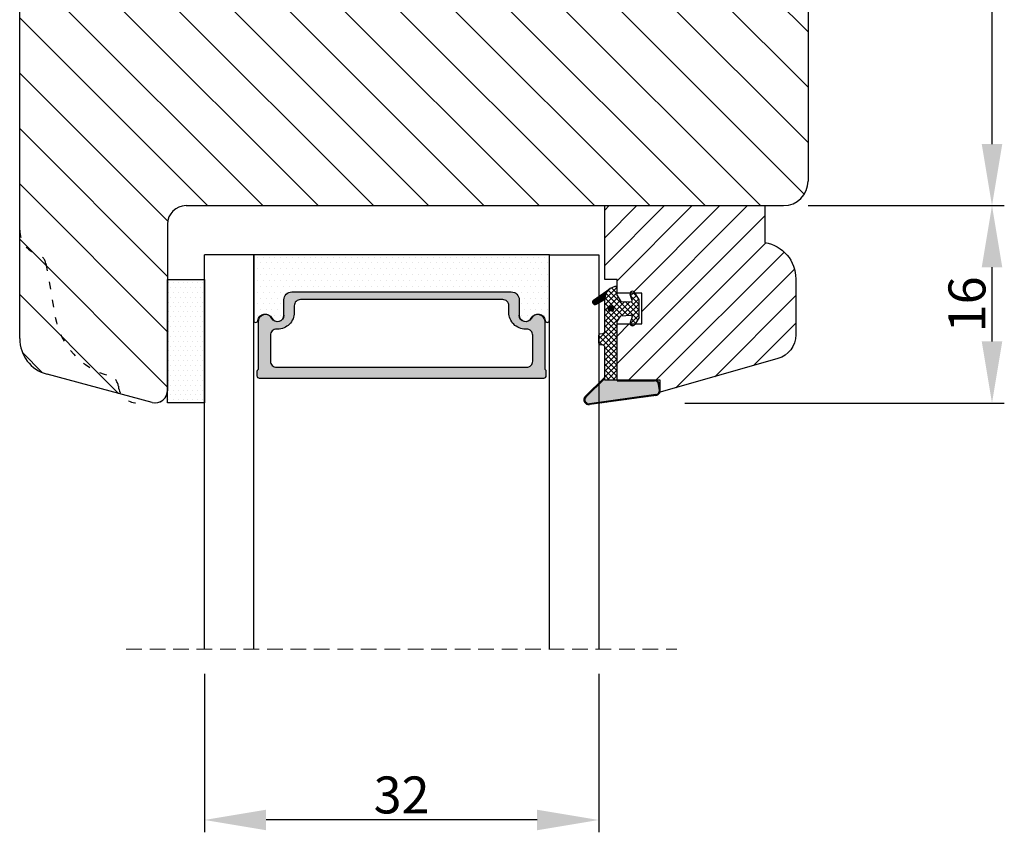
# Model space of a CAD drawing. Units: millimetres. Extents: x -53 to 1296, y -875 to -320.
# Drawn here: x 736 to 816, y -571 to -505 of the extents above; entities that cross this region are included whole.
import ezdxf

# ---------------------------------------------------------------- set-up
doc = ezdxf.new("R2010")
doc.units = ezdxf.units.MM
doc.linetypes.add('ACAD_ISO03W100', pattern=[30, 12, -18])
doc.linetypes.add('HIDDEN', pattern=[1.905, 1.27, -0.635])
doc.layers.get('0').update_dxf_attribs({"lineweight": 0})
doc.layers.get('DEFPOINTS').update_dxf_attribs({"lineweight": 0})
for name, color, linetype, lineweight in [('03 FRAME', 40, 'Continuous', 25), ('04 FRAME HATCH', 40, 'Continuous', 0), ('05 SASH', 40, 'Continuous', 25), ('06 SASH HATCH', 40, 'Continuous', 0), ('07 GLASS', 151, 'Continuous', 25), ('13 GASKET', 254, 'Continuous', 25), ('14 GASKET HATCH', 254, 'Continuous', 0), ('19 PV', 7, 'Continuous', 25)]:
    doc.layers.add(name, color=color, linetype=linetype, lineweight=lineweight)
doc.styles.add('M1x1', font='arial.ttf', dxfattribs={"height": 3})
doc.dimstyles.new('M1x1', dxfattribs={"dimscale": 0, "dimtxt": 3, "dimasz": 5, "dimexe": 1, "dimexo": 2, "dimgap": 0.5, "dimtad": 1, "dimdec": 0, "dimdsep": 46, "dimtxsty": 'M1x1', "dimcen": -1, "dimclrd": 256, "dimclre": 256, "dimclrt": 256, "dimazin": 2, "dimtfac": 1, "dimtdec": 0, "dimtmove": 0, "dimatfit": 3, "dimfxl": 1, "dimtolj": 1, "dimarcsym": 0})
pattern_1 = [(45, (224.84407, 1361.98815), (-0.0449012806, 0.0449012806), [])]

# ---------------------------------------------------------------- blocks, each defined once
blk = doc.blocks.new('*D86')
at = {"lineweight": -2}
for p, q in [((787.935, -481.367), (815.78, -481.367)), ((814.78, -486.367), (814.78, -515.367)), ((799.853, -520.367), (815.78, -520.367))]:
    blk.add_line(p, q, dxfattribs=at)
for points in [[(815.613, -486.367), (813.946, -486.367), (814.78, -481.367)], [(813.946, -515.367), (815.613, -515.367), (814.78, -520.367)]]:
    blk.add_solid(points)
at = {"layer": 'DEFPOINTS', "color": 0}
for p in [(785.935, -481.367), (797.853, -520.367), (814.78, -520.367)]:
    blk.add_point(p, dxfattribs=at)
at = {"insert": (812.748, -500.867), "char_height": 3, "attachment_point": 5, "rotation": 90, "style": 'M1x1'}
blk.add_mtext('\\A1;39', dxfattribs=at)
blk = doc.blocks.new('*D87')
at = {"lineweight": -2}
for p, q in [((799.853, -520.367), (815.78, -520.367)), ((814.78, -525.367), (814.78, -531.386)), ((789.853, -536.386), (815.78, -536.386))]:
    blk.add_line(p, q, dxfattribs=at)
for points in [[(815.613, -525.367), (813.946, -525.367), (814.78, -520.367)], [(813.946, -531.386), (815.613, -531.386), (814.78, -536.386)]]:
    blk.add_solid(points)
at = {"layer": 'DEFPOINTS', "color": 0}
for p in [(797.853, -520.367), (787.853, -536.386), (814.78, -536.386)]:
    blk.add_point(p, dxfattribs=at)
at = {"insert": (812.748, -528.376), "char_height": 3, "attachment_point": 5, "rotation": 90, "style": 'M1x1'}
blk.add_mtext('\\A1;16', dxfattribs=at)
blk = doc.blocks.new('*D88')
at = {"lineweight": -2}
for p, q in [((750.853, -558.367), (750.853, -571.228)), ((782.853, -558.367), (782.853, -571.228)), ((777.853, -570.228), (755.853, -570.228))]:
    blk.add_line(p, q, dxfattribs=at)
for points in [[(755.853, -569.394), (755.853, -571.061), (750.853, -570.228)], [(777.853, -571.061), (777.853, -569.394), (782.853, -570.228)]]:
    blk.add_solid(points)
at = {"layer": 'DEFPOINTS', "color": 0}
for p in [(750.853, -556.367), (782.853, -556.367), (750.853, -570.228)]:
    blk.add_point(p, dxfattribs=at)
at = {"insert": (766.853, -568.196), "char_height": 3, "attachment_point": 5, "style": 'M1x1'}
blk.add_mtext('\\A1;32', dxfattribs=at)
blk = doc.blocks.new('gasket_3 LAG Trea')
at = {"layer": '13 GASKET'}
h = blk.add_hatch(color=256, dxfattribs=at)
edge = h.paths.add_edge_path()
edge.add_arc((-2.5, -1.25), 0.211, 0, 360)
at = {"layer": '14 GASKET HATCH'}
h = blk.add_hatch(dxfattribs=at)
h.set_pattern_fill('ANSI31', color=256, scale=0.02, style=0)
h.set_pattern_definition(pattern_1)
h.paths.add_polyline_path([(-3, -0.45, -0.242611), (-2.58, 0.365), (-3.914, -0.561, 0.906861), (-3.72, -0.909), (-3, -0.513)])
h = blk.add_hatch(dxfattribs=at)
h.set_pattern_fill('ANSI37', color=256, scale=0.1, style=0)
h.set_pattern_definition([(45, (224.84407, 1361.98815), (-0.2245064, 0.2245064), []), (135, (224.84407, 1361.98815), (-0.2245064, -0.2245064), [])])
h.paths.add_polyline_path([(-2, -7.05), (-2, -2.3), (-1.7, -1.83), (-0.888, -1.783, -0.531351), (-0.787, -1.915), (-0.946, -2.386, 0.935922), (-0.577, -2.538), (-0.211, -1.985), (-0.211, -0.515), (-0.552, 0), (-0.95, 0, 0.145665), (-0.946, -0.114), (-0.787, -0.585, -0.531351), (-0.888, -0.717), (-1.7, -0.67), (-2, -0.2), (-2, 0), (-2, 0.55, 0.149756), (-2.56, 0.378), (-2.58, 0.365, 0.242611), (-3, -0.45), (-3, -3.083, -0.374514), (-3.173, -3.281), (-3.414, -3.314, 0.374514), (-3.5, -3.413), (-3.5, -4.068, 0.374514), (-3.414, -4.167), (-3.173, -4.2, -0.374514), (-3, -4.398), (-3, -7.05)])
h.paths.add_polyline_path([(-2.711, -1.25, -1), (-2.289, -1.25, -1)], flags=16)
h = blk.add_hatch(dxfattribs=at)
h.set_pattern_fill('ANSI31', color=256, scale=0.02, style=0)
h.set_pattern_definition(pattern_1)
h.paths.add_polyline_path([(-4.554, -8.439), (-3, -6.929), (-3, -6.832), (-4.605, -8.391, 0.685464), (-4.249, -9.047), (1.151, -8.301, 0.414948), (1.497, -7.852), (1.437, -7.398, 0.376393), (1.04, -7.05), (-2, -7.05), (-2, -7.12), (1.04, -7.12, -0.376393), (1.367, -7.407), (1.427, -7.862, -0.409513), (1.148, -8.231, -0.004646), (1.142, -8.232), (-4.258, -8.977), (-4.258, -8.977), (-4.258, -8.977, -0.681239)])
h = blk.add_hatch(dxfattribs=at)
h.set_pattern_fill('AR-SAND', color=256, scale=0.003, style=0)
h.set_pattern_definition([(37.5, (224.84407, 1361.98815), (-0.004800094, 0.146823971), [0, -0.115824, 0, -0.12954, 0, -0.123825]), (7.5, (224.84407, 1361.98815), (0.134856985, 0.21504753), [0, -0.062484, 0, -0.104394, 0, -0.040005]), (327.5, (224.75034, 1361.98815), (0.237297711, 0.000431155), [0, -0.0381, 0, -0.13716, 0, -0.17907]), (317.5, (224.75034, 1361.98815), (0.229066936, 0.066878797), [0, -0.01905, 0, -0.089916, 0, -0.10287])])
h.paths.add_polyline_path([(1.427, -7.862), (1.367, -7.407, 0.376393), (1.04, -7.12), (-2, -7.12), (-2, -7.05), (-3, -7.05), (-3, -6.929), (-4.554, -8.439, 0.681239), (-4.258, -8.977), (-4.258, -8.977), (-4.258, -8.977), (1.142, -8.232), (1.148, -8.231, 0.409513)])
at = {"layer": '13 GASKET'}
for p, q in [((-3.914, -0.561), (-2.56, 0.378)), ((-2, -0.2), (-2, 0.55)), ((-2, 0.55), (-2, 0.55)), ((-0.211, -0.515), (-0.577, 0.038)), ((-3.72, -0.909), (-3, -0.513)), ((-3, -3.083), (-3, -0.45)), ((-2, -0.2), (-1.7, -0.67)), ((-1.7, -0.67), (-0.888, -0.717)), ((-0.787, -0.585), (-0.946, -0.114)), ((-0.211, -1.985), (-0.211, -0.515)), ((-2, -2.3), (-1.7, -1.83)), ((-2, -7.05), (-2, -2.3)), ((-1.7, -1.83), (-0.888, -1.783)), ((-0.787, -1.915), (-0.946, -2.386)), ((-0.211, -1.985), (-0.577, -2.538)), ((-3.5, -4.068), (-3.5, -3.413)), ((-3.414, -3.314), (-3.173, -3.281)), ((-3.414, -4.167), (-3.173, -4.2)), ((-3, -7.05), (-3, -4.398)), ((-3, -6.832), (-4.605, -8.391)), ((-3, -6.929), (-4.556, -8.441)), ((-2, -7.05), (-3, -7.05)), ((-2, -7.05), (1.04, -7.05)), ((-2, -7.05), (-2, -7.12)), ((-2, -7.12), (1.04, -7.12)), ((1.427, -7.862), (1.367, -7.407)), ((1.497, -7.852), (1.437, -7.398)), ((1.148, -8.231), (-4.258, -8.977)), ((1.151, -8.301), (-4.249, -9.047))]:
    blk.add_line(p, q, dxfattribs=at)
blk.add_circle((-2.5, -1.25), 0.211, dxfattribs=at)
for centre, radius, start, end in [((-2, -0.45), 1, 90, 180), ((-0.757, -0.05), 0.2, 26.23995, 198.65689), ((-3.8, -0.725), 0.2, 124.76002, 293.57466), ((-0.882, -0.617), 0.1, 266.72101, 18.65689), ((-0.757, -2.45), 0.2, 161.34311, 333.76005), ((-0.882, -1.883), 0.1, 341.34311, 93.27899), ((-3.2, -3.083), 0.2, 277.87346, 360), ((-3.4, -3.413), 0.1, 97.87346, 180), ((-3.4, -4.068), 0.1, 180, 262.12654), ((-3.2, -4.398), 0.2, 0, 82.12654), ((1.04, -7.45), 0.4, 7.49608, 90), ((1.04, -7.45), 0.33, 7.49608, 90), ((1.1, -7.905), 0.33, 277.35238, 7.49608), ((1.1, -7.905), 0.4, 277.35238, 7.49608), ((-4.3, -8.65), 0.4, 139.63546, 277.35238), ((-4.3, -8.65), 0.33, 139.63546, 277.35238)]:
    blk.add_arc(centre, radius, start, end, dxfattribs=at)
blk = doc.blocks.new('2-lags glas+glaslist 1')
at = {"layer": '04 FRAME HATCH'}
h = blk.add_hatch(dxfattribs=at)
h.set_pattern_fill('ANSI31', color=256, scale=0.5, angle=180, style=0)
h.set_pattern_definition([(225, (-744.1939, 2495.74), (1.122532, -1.122532), [])])
h.paths.add_polyline_path([(10.911, -48.051), (13.65, -38.5), (13.505, -38.5), (13.504, -38.5, -0.032256), (13.452, -38.497), (12.998, -38.437, -0.376393), (12.65, -38.04), (12.65, -35), (8.1, -35), (8.1, -36.05, -0.695451), (8.138, -36.423), (8.1, -36.448), (8.1, -37), (5.6, -37), (5.6, -36.448), (5.562, -36.423, -0.695446), (5.6, -36.05), (5.6, -35), (5.05, -35), (4.5, -35), (4.5, -34), (-1.5, -34), (-1.5, -47), (1.492, -47, 0.365989), (4.45, -49.5), (8.989, -49.5, 0.33459)])
at = {"layer": '14 GASKET HATCH', "linetype": 'ByBlock'}
h = blk.add_hatch(dxfattribs=at)
h.set_pattern_fill('DOTS', color=256, scale=0.25, angle=270, style=0)
h.set_pattern_definition([(270, (-744.1939, 2495.73997), (0.396875, -0.1984375), [0, -0.396875])])
h.paths.add_polyline_path([(14.5, -1.5), (14.5, 1.5), (4.5, 1.5), (4.5, -1.5)])
h = blk.add_hatch(dxfattribs=at)
h.set_pattern_fill('DOTS', color=256, scale=0.3, angle=270, style=0)
h.set_pattern_definition([(270, (-744.1939, 2495.73997), (0.47625, -0.238125), [0, -0.47625])])
h.paths.add_polyline_path([(5.5, -26.4), (5.5, -8.6, -0.414213), (6.15, -7.95), (7.38, -7.95), (7.38, -7.95, 0.786496), (7.618, -6.968, -0.738654), (7.82, -5.839, 0.941333), (7.8, -5.5), (2.5, -5.5), (2.5, -29.5), (7.8, -29.5, 0.941332), (7.82, -29.161, -0.738654), (7.618, -28.032, 0.786496), (7.38, -27.05), (7.38, -27.05), (6.15, -27.05, -0.414211)])
at = {"layer": '19 PV'}
h = blk.add_hatch(color=256, dxfattribs=at)
h.set_gradient(color1=(255, 255, 255), one_color=1)
h.paths.add_polyline_path([(12.5, -29.05), (12.5, -5.95, 0.414198), (12.3, -5.75), (11.972, -5.75, 0.268008), (11.799, -5.85), (7.942, -5.85, 0.774649), (7.652, -6.975, -0.774553), (7.4, -7.95), (7.38, -7.95), (7.38, -7.95), (6.15, -7.95, 0.414213), (5.5, -8.6), (5.5, -26.4, 0.414211), (6.15, -27.05), (7.38, -27.05), (7.38, -27.05), (7.4, -27.05, -0.774552), (7.652, -28.025, 0.774648), (7.942, -29.15), (11.799, -29.15, 0.268016), (11.972, -29.25), (12.3, -29.25, 0.4142)])
h.paths.add_polyline_path([(8.52, -7.44), (8.52, -7.35, -0.414223), (9.02, -6.85), (11.12, -6.85, -0.414223), (11.62, -7.35), (11.62, -27.65, -0.414222), (11.12, -28.15), (9.02, -28.15, -0.414222), (8.52, -27.65), (8.52, -27.56, 0.414247), (7.17, -26.21), (6.62, -26.21, -0.414224), (6.12, -25.71), (6.12, -9.29, -0.414225), (6.62, -8.79), (7.17, -8.79, 0.414246)], flags=16)
at = {"color": 7, "linetype": 'HIDDEN', "lineweight": 18}
blk.add_line((34.5, 4.85), (34.5, -39.85), dxfattribs=at)
at = {"layer": '03 FRAME', "linetype": 'Continuous', "lineweight": 25}
blk.add_lwpolyline([(12.65, -35), (8.1, -35), (8.1, -37), (5.6, -37), (5.6, -35), (4.5, -35), (4.5, -34), (-1.5, -34), (-1.5, -47), (1.492, -47, 0.365989), (4.45, -49.5), (8.989, -49.5, 0.33459), (10.911, -48.051), (13.65, -38.5), (12.65, -38.5)], format="xyb", close=True, dxfattribs=at)
at = {"layer": '07 GLASS', "linetype": 'Continuous', "lineweight": 25}
for p, q in [((34.5, -1.5), (2.5, -1.5)), ((2.5, -5.5), (2.5, -1.5)), ((34.5, -5.5), (2.5, -5.5)), ((34.5, -29.5), (2.5, -29.5)), ((2.5, -29.5), (2.5, -33.5)), ((2.5, -33.5), (34.5, -33.5))]:
    blk.add_line(p, q, dxfattribs=at)
at = {"layer": '13 GASKET', "color": 7, "linetype": 'Continuous', "lineweight": 25}
blk.add_lwpolyline([(14.5, 1.5), (4.5, 1.5), (4.5, -1.5), (14.5, -1.5)], close=True, dxfattribs=at)
at = {"layer": '19 PV', "color": 7, "linetype": 'Continuous', "lineweight": 25}
for p, q in [((7.4, -7.95), (6.15, -7.95)), ((6.15, -27.05), (7.4, -27.05))]:
    blk.add_line(p, q, dxfattribs=at)
for points in [[(2.5, -5.5), (7.8, -5.5, -0.941341), (7.82, -5.839, 0.738654), (7.618, -6.968, -0.786545), (7.38, -7.95), (6.15, -7.95, 0.414213), (5.5, -8.6), (5.5, -26.4, 0.414213), (6.15, -27.05), (7.38, -27.05, -0.786545), (7.618, -28.032, 0.738654), (7.82, -29.161, -0.94134), (7.8, -29.5), (2.5, -29.5)], [(8.52, -7.44), (8.52, -7.35, -0.414223), (9.02, -6.85), (11.12, -6.85, -0.414223), (11.62, -7.35), (11.62, -27.65, -0.414222), (11.12, -28.15), (9.02, -28.15, -0.414222), (8.52, -27.65), (8.52, -27.56, 0.414247), (7.17, -26.21), (6.62, -26.21, -0.414224), (6.12, -25.71), (6.12, -9.29, -0.414225), (6.62, -8.79), (7.17, -8.79, 0.414246)]]:
    blk.add_lwpolyline(points, format="xyb", close=True, dxfattribs=at)
blk.add_lwpolyline([(7.4, -7.95, 0.774553), (7.652, -6.975, -0.774649), (7.942, -5.85), (11.799, -5.85, -0.268008), (11.972, -5.75), (12.3, -5.75, -0.414198), (12.5, -5.95), (12.5, -29.05, -0.4142), (12.3, -29.25), (11.972, -29.25, -0.268016), (11.799, -29.15), (7.942, -29.15, -0.774648), (7.652, -28.025, 0.774552), (7.4, -27.05)], format="xyb", dxfattribs=at)
at = {"layer": '06 SASH HATCH', "xscale": -1, "rotation": 89.99999999999919}
blk.add_blockref('gasket_3 LAG Trea', (5.6, -37), dxfattribs=at)

msp = doc.modelspace()

# ---------------------------------------------------------------- hatches: boundary and pattern name
at = {"layer": '06 SASH HATCH'}
h = msp.add_hatch(dxfattribs=at)
h.set_pattern_fill('ANSI31', color=256, angle=180, style=0)
h.set_pattern_definition([(135, (140.3896, -475.426), (2.245064, 2.245064), [])])
h.paths.add_polyline_path([(797.853, -520.367), (749.353, -520.367, 0.414214), (747.853, -521.867), (747.853, -535.367, -0.493145), (746.594, -536.332), (744.079, -535.659, -0.112584), (743.862, -535.028, 0.310809), (743.122, -534.169, -0.292612), (738.742, -529.408), (737.976, -525.067, 0.283509), (737.279, -524.282, -0.331271), (735.853, -522.367), (735.853, -501.235, -0.388879), (738.591, -498.247), (748.653, -497.367), (748.653, -503.867), (752.653, -503.867), (752.653, -497.017), (752.853, -496.999), (752.853, -486.68, -0.388879), (754.222, -485.186), (763.522, -484.372, -0.440011), (765.153, -485.867), (765.153, -487.367), (782.453, -487.367), (782.453, -482.867, -0.414214), (783.953, -481.367), (787.916, -481.367, -0.341999), (789.853, -482.867, 0.341999), (791.789, -484.367), (792.916, -484.367, 0.341999), (794.853, -482.867, -0.341999), (796.789, -481.367), (796.853, -481.367, -0.414214), (799.853, -484.367), (799.853, -518.367, -0.414214)])
h.paths.add_polyline_path([(738.076, -534.05, -0.339454), (735.853, -531.152), (735.853, -522.367, 0.331271), (737.279, -524.282, -0.283509), (737.976, -525.067), (738.742, -529.408, 0.292612), (743.122, -534.169, -0.310809), (743.862, -535.028, 0.112584), (744.079, -535.659)], flags=16)

# ---------------------------------------------------------------- linework, layer by layer
at = {"layer": '05 SASH', "linetype": 'Continuous', "lineweight": 25}
for p, q in [((799.853, -484.367), (799.853, -518.367)), ((735.853, -531.152), (735.853, -501.235)), ((749.353, -520.367), (797.853, -520.367)), ((747.853, -521.867), (747.853, -535.367)), ((746.594, -536.332), (738.076, -534.05))]:
    msp.add_line(p, q, dxfattribs=at)
at = {"layer": '05 SASH', "linetype": 'ACAD_ISO03W100', "lineweight": 25, "ltscale": 0.05}
msp.add_line((737.976, -525.067), (738.742, -529.408), dxfattribs=at)
at = {"layer": '05 SASH', "linetype": 'Continuous', "lineweight": 25}
for centre, radius, start, end in [((797.853, -518.367), 2, 270, 0), ((749.353, -521.867), 1.5, 90, 180), ((738.853, -531.152), 3, 180, 255), ((746.853, -535.367), 1, 255, 0), ((746.853, -535.367), 1, 270, 0)]:
    msp.add_arc(centre, radius, start, end, dxfattribs=at)
at = {"layer": '05 SASH', "linetype": 'ACAD_ISO03W100', "lineweight": 25, "ltscale": 0.05}
for centre, radius, start, end in [((737.853, -522.367), 2, 180, 253.31412), ((736.991, -525.24), 1, 10, 73.31412), ((744.651, -528.367), 6, 190, 255.24037), ((742.867, -535.136), 1, 6.17749, 75.24037), ((745.353, -534.867), 1.5, 186.17749, 270)]:
    msp.add_arc(centre, radius, start, end, dxfattribs=at)

# ---------------------------------------------------------------- block references
at = {"xscale": -1, "rotation": 89.99999999999991}
msp.add_blockref('2-lags glas+glaslist 1', (749.353, -521.867), dxfattribs=at)

# ---------------------------------------------------------------- dimensions: what is measured, and where the dimension line sits
for base, p1, p2, angle, picture, middle in [((814.78, -520.367), (785.935, -481.367), (797.853, -520.367), 270, '*D86', (812.748, -500.867)), ((814.78, -536.386), (797.853, -520.367), (787.853, -536.386), 270, '*D87', (812.748, -528.376)), ((750.853, -570.228), (782.853, -556.367), (750.853, -556.367), 180, '*D88', (766.853, -568.196))]:
    dim = msp.add_linear_dim(base=base, p1=p1, p2=p2, angle=angle, dimstyle='M1x1', override={"dimscale": 1})
    dim.commit()
    dim.dimension.update_dxf_attribs({"geometry": picture, "text_midpoint": middle})

doc.saveas('drawing.dxf')
